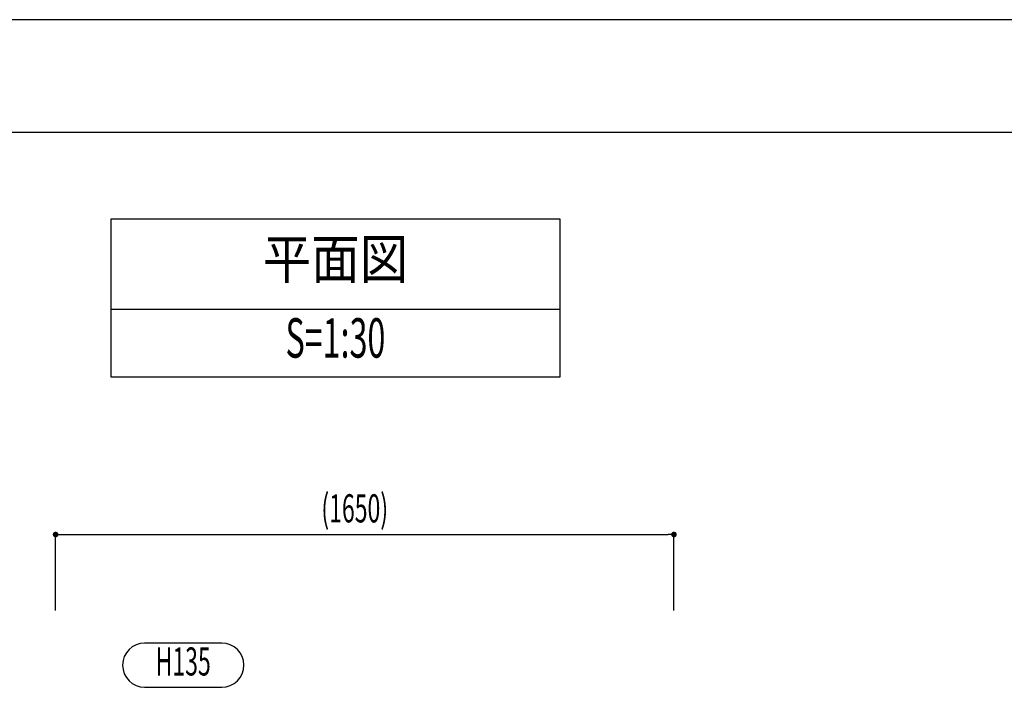
# Model space of a CAD drawing. Extents: x 0 to 12600, y 0 to 8910.
# Drawn here: x 4932 to 7554, y 7076 to 8910 of the extents above; entities that cross this region are included whole.
import ezdxf
from ezdxf.enums import TextEntityAlignment as Align

# ---------------------------------------------------------------- set-up
doc = ezdxf.new("R2010")
doc.units = 0
doc.header["$LTSCALE"] = 10
doc.layers.get('0').update_dxf_attribs({"linetype": 'CONTINUOUS'})
doc.layers.get('DEFPOINTS').update_dxf_attribs({"color": 252, "linetype": 'CONTINUOUS'})
for name, color, linetype in [('D-STR-DIM', 7, 'CONTINUOUS'), ('D-STR-HTXT', 7, 'CONTINUOUS'), ('D-TTL', 30, 'CONTINUOUS'), ('D-TTL-FRAM', 30, 'CONTINUOUS'), ('D-TTL-LINE', 7, 'CONTINUOUS'), ('D-TTL-TXT', 7, 'CONTINUOUS')]:
    doc.layers.add(name, color=color, linetype=linetype)
doc.styles.add('STYLE_0', font='romans.shx', dxfattribs={"width": 0.6, "bigfont": 'bigfont.shx'})
doc.styles.add('STYLE_3_5', font='romans.shx', dxfattribs={"width": 0.9, "height": 3.5, "bigfont": 'bigfont.shx'})
doc.dimstyles.new('S-30-_XXX_', dxfattribs={"dimscale": 30, "dimtxt": 2.5, "dimasz": 0.5, "dimexe": 0, "dimexo": 2, "dimgap": 0, "dimtad": 1, "dimrnd": 10, "dimblk": 'DOT', "dimcen": 0, "dimclrd": 256, "dimclre": 256, "dimclrt": 256, "dimazin": 3, "dimtfac": 0.05, "dimtix": 1, "dimtmove": 0, "dimatfit": 3})

# ---------------------------------------------------------------- blocks, each defined once
blk = doc.blocks.new('_DOT')
at = {"color": 0, "linetype": 'BYBLOCK'}
blk.add_line((-0.5, 0), (-1, 0), dxfattribs=at)
at = {"color": 0, "linetype": 'BYBLOCK', "const_width": 0.5}
blk.add_lwpolyline([(-0.25, 0, 1), (0.25, 0, 1)], format="xyb", close=True, dxfattribs=at)
blk = doc.blocks.new('*D41')
at = {"layer": 'D-STR-DIM'}
for p, q in [((5027.4, 7336.7), (5027.4, 7539.1)), ((5042.4, 7539.1), (6659.1, 7539.1)), ((6674.1, 7336.7), (6674.1, 7539.1))]:
    blk.add_line(p, q, dxfattribs=at)
at = {"layer": 'DEFPOINTS', "color": 0, "linetype": 'CONTINUOUS'}
for p in [(6674.1, 7539.1), (5027.4, 7276.7), (6674.1, 7276.7)]:
    blk.add_point(p, dxfattribs=at)
at = {"layer": 'D-STR-DIM', "linetype": 'CONTINUOUS', "xscale": 15, "yscale": 15, "zscale": 15, "rotation": 180}
blk.add_blockref('_DOT', (5027.4, 7539.1), dxfattribs=at)
at = {"layer": 'D-STR-DIM', "linetype": 'CONTINUOUS', "xscale": 15, "yscale": 15, "zscale": 15}
blk.add_blockref('_DOT', (6674.1, 7539.1), dxfattribs=at)
at = {"layer": 'D-STR-DIM', "style": 'STYLE_0', "width": 0.6}
blk.add_text('(1650)', height=75, dxfattribs=at).set_placement((5735.1, 7571.3))

msp = doc.modelspace()

# ---------------------------------------------------------------- linework, layer by layer
at = {"layer": 'D-STR-HTXT'}
msp.add_lwpolyline([(5469.8025, 7250.2203), (5264.5227, 7250.2203, 1), (5264.5227, 7132.5807), (5469.8025, 7132.5807, 1)], format="xyb", close=True, dxfattribs=at)
at = {"layer": 'D-TTL'}
msp.add_lwpolyline([(450, 300), (12300.0001, 300), (12300.0001, 8610.0001), (450, 8610.0001)], close=True, dxfattribs=at)
at = {"layer": 'D-TTL-FRAM', "linetype": 'BYBLOCK'}
msp.add_lwpolyline([(5174.4029, 7959.0279), (6370.7353, 7959.0279), (6370.7353, 8379.0279), (5174.4029, 8379.0279)], close=True, dxfattribs=at)
at = {"layer": 'D-TTL-LINE', "linetype": 'BYBLOCK'}
msp.add_line((5174.4029, 8139.0279), (6370.7353, 8139.0279), dxfattribs=at)
at = {"layer": 'DEFPOINTS', "linetype": 'CONTINUOUS'}
msp.add_lwpolyline([(0, 0), (12600.0001, 0), (12600.0001, 8910.0001), (0, 8910.0001)], close=True, dxfattribs=at)

# ---------------------------------------------------------------- texts
at = {"layer": 'D-STR-HTXT', "linetype": 'CONTINUOUS', "style": 'STYLE_0', "width": 0.6}
msp.add_text('H135', height=75, dxfattribs=at).set_placement((5367.1626, 7191.4005), align=Align.MIDDLE)
at = {"layer": 'D-TTL-TXT', "linetype": 'CONTINUOUS'}
for s, style, width, p in [('平面図', 'STYLE_3_5', 0.9, (5772.5691, 8259.0279, -2317.106)), ('S=1:30', 'STYLE_0', 0.6, (5772.5691, 8049.0279, -2317.106))]:
    msp.add_text(s, height=105, dxfattribs=dict(at, style=style, width=width)).set_placement(p, align=Align.MIDDLE)

# ---------------------------------------------------------------- dimensions: what is measured, and where the dimension line sits
at = {"layer": 'D-STR-DIM', "linetype": 'CONTINUOUS'}
dim = msp.add_linear_dim(base=(6674.1367, 7539.1082), p1=(5027.4404, 7276.7434), p2=(6674.1367, 7276.7434), dimstyle='S-30-_XXX_', override={"dimpost": '(<>)'}, dxfattribs=at)
dim.commit()
dim.dimension.update_dxf_attribs({"geometry": '*D41', "text_midpoint": (5850.7885, 7596.2511)})

doc.saveas('drawing.dxf')
